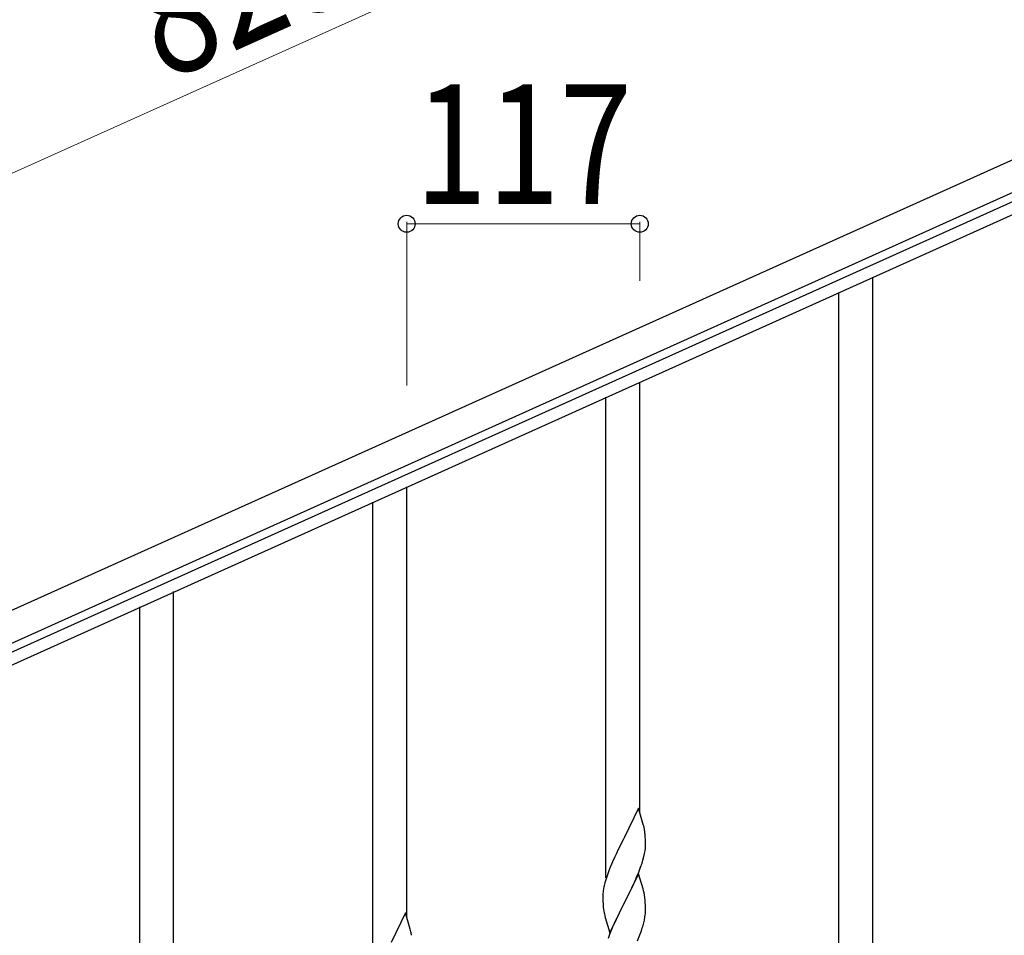
# Model space of a CAD drawing. Units: millimetres. Extents: x 250 to 8280, y 75 to 5795.
# Drawn here: x 3309 to 3803, y 1723 to 2182 of the extents above; entities that cross this region are included whole.
import ezdxf

# ---------------------------------------------------------------- set-up
doc = ezdxf.new("R2010")
doc.units = ezdxf.units.MM
doc.layers.add('YKK_A1', color=4, linetype='Continuous', lineweight=30)
doc.layers.add('YKK_D', color=6, linetype='Continuous', lineweight=13)
doc.styles.add('text-b', font='extslim2.shx', dxfattribs={"width": 0.8, "bigfont": 'extfont2.shx'})

msp = doc.modelspace()

# ---------------------------------------------------------------- linework, layer by layer
at = {"layer": 'YKK_A1', "linetype": 'Continuous', "ltscale": 0.5}
for p, q in [((3931.8, 2167.97), (3176.56, 1828.07)), ((3937.96, 2154.29), (3182.72, 1814.39)), ((3225.39, 1829.21), (3894.92, 2130.53)), ((3227.86, 1823.74), (3897.38, 2125.06))]:
    msp.add_line(p, q, dxfattribs=at)
at = {"layer": 'YKK_A1', "linetype": 'Continuous'}
for p, q in [((3737.22, 1704.4), (3737.22, 2053.06)), ((3720.22, 1704.4), (3720.22, 2045.42)), ((3620.22, 1784.57), (3620.22, 2000.48)), ((3603.22, 1751.66), (3603.22, 1992.84)), ((3503.22, 1731.98), (3503.22, 1947.9)), ((3486.22, 1699.08), (3486.22, 1940.26)), ((3386.22, 1546.66), (3386.22, 1895.32)), ((3369.22, 1546.66), (3369.22, 1887.68)), ((3619.62, 1786.61), (3612.4, 1771.75)), ((3622.01, 1778.48), (3619.62, 1786.61)), ((3622.35, 1777.07), (3622.01, 1778.48)), ((3612.06, 1771.08), (3609.45, 1765.89)), ((3612.4, 1771.75), (3612.06, 1771.08)), ((3623.01, 1772.2), (3622.9, 1773.61)), ((3623.07, 1770.96), (3623.01, 1772.2)), ((3623.11, 1769.23), (3623.07, 1770.96)), ((3609.45, 1765.89), (3608.34, 1763.59)), ((3622.63, 1763.81), (3622.87, 1765.16)), ((3622.87, 1765.16), (3623.04, 1766.46)), ((3623.04, 1766.46), (3623.1, 1767.29)), ((3623.1, 1767.29), (3623.12, 1768.08)), ((3623.12, 1768.08), (3623.11, 1769.23)), ((3606.57, 1759.69), (3605.1, 1756.16)), ((3607.67, 1762.15), (3606.57, 1759.69)), ((3608.34, 1763.59), (3607.67, 1762.15)), ((3621.35, 1759.01), (3621.8, 1760.49)), ((3621.8, 1760.49), (3622.32, 1762.41)), ((3622.32, 1762.41), (3622.63, 1763.81)), ((3605.1, 1756.16), (3604.51, 1754.64)), ((3619.7, 1754.47), (3620.66, 1757)), ((3620.66, 1757), (3621.35, 1759.01)), ((3603.14, 1750.64), (3602.72, 1749.18)), ((3603.78, 1752.62), (3603.14, 1750.64)), ((3604.51, 1754.64), (3603.78, 1752.62)), ((3619.62, 1753.74), (3612.4, 1738.88)), ((3616.68, 1747.52), (3618.23, 1750.94)), ((3618.23, 1750.94), (3618.66, 1751.94)), ((3618.66, 1751.94), (3619.7, 1754.47)), ((3621.89, 1746.09), (3619.62, 1753.74)), ((3602.08, 1746.37), (3601.86, 1745.03)), ((3602.37, 1747.75), (3602.08, 1746.37)), ((3602.72, 1749.18), (3602.37, 1747.75)), ((3614.28, 1742.6), (3616.68, 1747.52)), ((3622.14, 1745.14), (3621.89, 1746.09)), ((3622.35, 1744.2), (3622.14, 1745.14)), ((3601.73, 1743.76), (3601.68, 1742.94)), ((3601.68, 1742.94), (3601.68, 1742.55)), ((3601.68, 1742.55), (3601.7, 1740.69)), ((3601.7, 1740.69), (3601.73, 1739.68)), ((3612.57, 1739.21), (3614.28, 1742.6)), ((3623.01, 1739.33), (3622.9, 1740.74)), ((3601.73, 1739.68), (3601.77, 1738.73)), ((3601.77, 1738.73), (3601.85, 1737.57)), ((3602.02, 1735.98), (3602.17, 1734.99)), ((3602.17, 1734.99), (3602.34, 1734.04)), ((3605.17, 1724.02), (3612.4, 1738.88)), ((3612.06, 1738.21), (3609.23, 1732.57)), ((3612.4, 1738.88), (3612.06, 1738.21)), ((3612.4, 1738.88), (3612.57, 1739.21)), ((3623.07, 1738.09), (3623.01, 1739.33)), ((3623.11, 1736.36), (3623.07, 1738.09)), ((3623.1, 1734.41), (3623.12, 1735.21)), ((3623.12, 1735.21), (3623.11, 1736.36)), ((3502.62, 1734.02), (3495.4, 1719.17)), ((3505.01, 1725.9), (3502.62, 1734.02)), ((3602.34, 1734.04), (3602.44, 1733.57)), ((3602.44, 1733.57), (3602.66, 1732.63)), ((3602.66, 1732.63), (3602.91, 1731.67)), ((3602.91, 1731.67), (3605.17, 1724.02)), ((3609.23, 1732.57), (3607.67, 1729.28)), ((3622.2, 1729.06), (3622.54, 1730.48)), ((3622.54, 1730.48), (3622.8, 1731.84)), ((3622.8, 1731.84), (3622.99, 1733.16)), ((3505.35, 1724.48), (3505.01, 1725.9)), ((3606.57, 1726.82), (3605.1, 1723.29)), ((3607.67, 1729.28), (3606.57, 1726.82)), ((3620.29, 1723.12), (3621.01, 1725.14)), ((3621.01, 1725.14), (3621.5, 1726.63)), ((3605.1, 1723.29), (3604.32, 1721.26)), ((3619.09, 1720.08), (3620.29, 1723.12))]:
    msp.add_line(p, q, dxfattribs=at)
for centre, radius, start, end in [((3580.89, 1768.36), 42.37, 9.5672, 11.859), ((3578.04, 1768.76), 45.12, 6.176, 8.4678), ((3633.66, 1741.14), 32.04, 173.0323, 175.3241), ((3580.89, 1735.49), 42.37, 9.5672, 11.859), ((3578.04, 1735.89), 45.12, 6.176, 8.4678), ((3641.68, 1741.02), 39.98, 184.9569, 187.2487), ((3591.67, 1736.41), 31.49, 354.0716, 356.3633), ((3561.11, 1745.34), 63.23, 342.7842, 345.076), ((3463.89, 1715.78), 42.37, 9.5672, 11.859)]:
    msp.add_arc(centre, radius, start, end, dxfattribs=at)
at = {"layer": 'YKK_D'}
for p, q in [((3849.72, 2350.35), (3094.48, 2010.45)), ((3503.22, 1998.67), (3503.22, 2080.89)), ((3503.22, 2079.89), (3620.22, 2079.89)), ((3620.22, 2051.33), (3620.22, 2080.89))]:
    msp.add_line(p, q, dxfattribs=at)
at = {"layer": 'YKK_D', "linetype": 'ByBlock', "lineweight": -2}
for centre in [(3503.22, 2079.89), (3620.22, 2079.89)]:
    msp.add_circle(centre, 4.25, dxfattribs=at)

# ---------------------------------------------------------------- texts
at = {"layer": 'YKK_D', "style": 'text-b', "width": 0.8}
msp.add_text('828.2', height=60, rotation=24.23, dxfattribs=at).set_placement((3381.91, 2150.78))
msp.add_text('117', height=60, dxfattribs=at).set_placement((3507.32, 2089.89))

doc.saveas('drawing.dxf')
